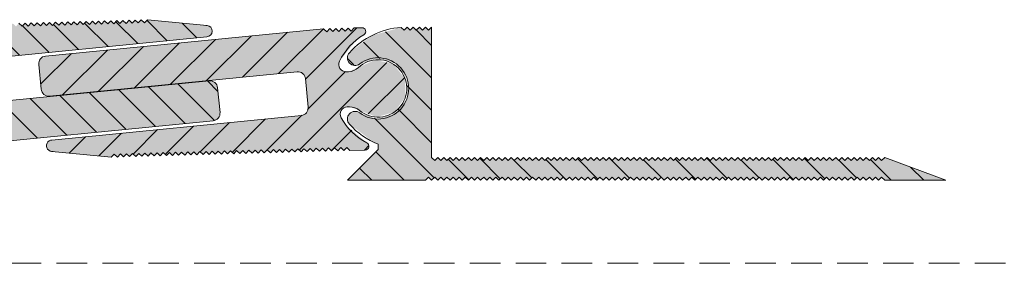
# Model space of a CAD drawing. Units: millimetres. Extents: x -576 to 2107, y 899 to 1320.
# Drawn here: x -209 to -80, y 1111 to 1143 of the extents above; entities that cross this region are included whole.
import ezdxf

# ---------------------------------------------------------------- set-up
doc = ezdxf.new("R2010")
doc.units = ezdxf.units.MM
doc.linetypes.add('K5LT_DASHED', pattern=[6, 4, -2])
doc.linetypes.add('K5LT_THIN_INCLUDED_TO_HATCHING', pattern=[0])
pattern_1 = [(-45, (0, 0), (2.12132, 2.12132), [])]

msp = doc.modelspace()

# ---------------------------------------------------------------- hatches: boundary and pattern name
at = {"true_color": 0x99ccff}
for points in [[(-220.061, 1126.047), (-183.737, 1129.62), (-183.062, 1129.98), (-182.839, 1130.713), (-183.158, 1133.947), (-183.518, 1134.622), (-184.251, 1134.844), (-216.595, 1131.663), (-217.327, 1131.885), (-217.688, 1132.56), (-218.055, 1136.292), (-217.832, 1137.025), (-217.157, 1137.385), (-184.565, 1140.591), (-184.047, 1140.84), (-183.856, 1141.382), (-184.105, 1141.9), (-184.534, 1142.088), (-192.324, 1142.836), (-192.713, 1142.425), (-193.124, 1142.814), (-193.513, 1142.403), (-193.924, 1142.791), (-194.312, 1142.38), (-194.723, 1142.769), (-195.112, 1142.358), (-195.523, 1142.746), (-195.912, 1142.335), (-196.323, 1142.723), (-196.711, 1142.312), (-197.122, 1142.701), (-197.511, 1142.29), (-197.922, 1142.678), (-198.311, 1142.267), (-198.722, 1142.656), (-199.11, 1142.245), (-199.521, 1142.633), (-199.91, 1142.222), (-200.321, 1142.611), (-200.71, 1142.199), (-201.121, 1142.588), (-201.509, 1142.177), (-201.921, 1142.565), (-202.309, 1142.154), (-202.72, 1142.543), (-203.109, 1142.132), (-203.52, 1142.52), (-203.908, 1142.109), (-204.32, 1142.498), (-204.708, 1142.086), (-205.119, 1142.475), (-205.508, 1142.064), (-205.919, 1142.452), (-206.307, 1142.041), (-206.719, 1142.43), (-207.107, 1142.019), (-207.518, 1142.407), (-207.907, 1141.996), (-208.318, 1142.385), (-208.707, 1141.974), (-209.118, 1142.362), (-209.506, 1141.951), (-209.917, 1142.34), (-210.306, 1141.928), (-210.717, 1142.317), (-211.106, 1141.906), (-211.517, 1142.294), (-211.905, 1141.883), (-212.316, 1142.272), (-212.705, 1141.861), (-213.116, 1142.249), (-213.505, 1141.838), (-213.916, 1142.227), (-214.304, 1141.815), (-214.715, 1142.204), (-215.104, 1141.793), (-215.515, 1142.181), (-215.904, 1141.77), (-216.315, 1142.159), (-216.703, 1141.748), (-217.114, 1142.136), (-217.503, 1141.725), (-217.914, 1142.114), (-218.303, 1141.703), (-218.714, 1142.091), (-219.102, 1141.68), (-219.514, 1142.068), (-219.902, 1141.657), (-220.313, 1142.046), (-220.702, 1141.635), (-221.113, 1142.023), (-221.501, 1141.612), (-221.913, 1142.001), (-222.301, 1141.59), (-222.712, 1141.978), (-223.101, 1141.567), (-223.512, 1141.956), (-225.511, 1141.899), (-225.86, 1141.743), (-225.997, 1141.385), (-225.84, 1141.036), (-225.725, 1140.954), (-222.99, 1138.663), (-222.346, 1137.671), (-222.265, 1136.948), (-222.72, 1136.381), (-223.151, 1136.263), (-223.433, 1136.255), (-224.775, 1136.722), (-227.028, 1137.595), (-229.346, 1136.913), (-230.767, 1134.957), (-230.699, 1132.542), (-229.172, 1130.669), (-226.82, 1130.116), (-224.618, 1131.114), (-224.617, 1131.116), (-223.304, 1131.657), (-223.021, 1131.665), (-222.342, 1131.406), (-222.045, 1130.743), (-222.137, 1130.305), (-224.353, 1127.508), (-225.326, 1126.837), (-225.557, 1126.531), (-225.505, 1126.152), (-225.199, 1125.921), (-225.059, 1125.905), (-224.06, 1125.934), (-223.671, 1126.345), (-223.26, 1125.956), (-222.871, 1126.367), (-222.46, 1125.979), (-222.072, 1126.39), (-221.661, 1126.001), (-221.272, 1126.413), (-220.861, 1126.024), (-220.472, 1126.435)], [(-205.118, 1132.853), (-172.774, 1136.034), (-172.042, 1135.812), (-171.681, 1135.137), (-171.314, 1131.405), (-171.536, 1130.673), (-172.211, 1130.312), (-204.804, 1127.106), (-205.322, 1126.857), (-205.513, 1126.315), (-205.264, 1125.797), (-204.835, 1125.609), (-197.044, 1124.861), (-196.656, 1125.272), (-196.245, 1124.883), (-195.856, 1125.295), (-195.445, 1124.906), (-195.057, 1125.317), (-194.645, 1124.929), (-194.257, 1125.34), (-193.846, 1124.951), (-193.457, 1125.362), (-193.046, 1124.974), (-192.658, 1125.385), (-192.246, 1124.996), (-191.858, 1125.408), (-191.447, 1125.019), (-191.058, 1125.43), (-190.647, 1125.042), (-190.258, 1125.453), (-189.847, 1125.064), (-189.459, 1125.475), (-189.048, 1125.087), (-188.659, 1125.498), (-188.248, 1125.109), (-187.859, 1125.52), (-187.448, 1125.132), (-187.06, 1125.543), (-186.649, 1125.154), (-186.26, 1125.566), (-185.849, 1125.177), (-185.46, 1125.588), (-185.049, 1125.2), (-184.661, 1125.611), (-184.25, 1125.222), (-183.861, 1125.633), (-183.45, 1125.245), (-183.061, 1125.656), (-182.65, 1125.267), (-182.262, 1125.679), (-181.851, 1125.29), (-181.462, 1125.701), (-181.051, 1125.313), (-180.662, 1125.724), (-180.251, 1125.335), (-179.863, 1125.746), (-179.451, 1125.358), (-179.063, 1125.769), (-178.652, 1125.38), (-178.263, 1125.791), (-177.852, 1125.403), (-177.464, 1125.814), (-177.052, 1125.426), (-176.664, 1125.837), (-176.253, 1125.448), (-175.864, 1125.859), (-175.453, 1125.471), (-175.065, 1125.882), (-174.653, 1125.493), (-174.265, 1125.904), (-173.854, 1125.516), (-173.465, 1125.927), (-173.054, 1125.538), (-172.665, 1125.95), (-172.254, 1125.561), (-171.866, 1125.972), (-171.455, 1125.584), (-171.066, 1125.995), (-170.655, 1125.606), (-170.266, 1126.017), (-169.855, 1125.629), (-169.467, 1126.04), (-169.056, 1125.651), (-168.667, 1126.063), (-168.256, 1125.674), (-167.867, 1126.085), (-167.456, 1125.697), (-167.068, 1126.108), (-166.657, 1125.719), (-166.268, 1126.13), (-165.857, 1125.742), (-163.858, 1125.798), (-163.509, 1125.955), (-163.372, 1126.312), (-163.528, 1126.661), (-163.644, 1126.743), (-166.379, 1129.035), (-167.023, 1130.026), (-167.103, 1130.749), (-166.649, 1131.316), (-166.218, 1131.434), (-165.935, 1131.442), (-164.594, 1130.975), (-162.341, 1130.102), (-160.022, 1130.785), (-158.602, 1132.74), (-158.67, 1135.156), (-160.197, 1137.028), (-162.549, 1137.581), (-164.75, 1136.583), (-164.752, 1136.582), (-166.065, 1136.04), (-166.348, 1136.032), (-167.027, 1136.291), (-167.324, 1136.955), (-167.231, 1137.392), (-165.016, 1140.189), (-164.042, 1140.861), (-163.812, 1141.166), (-163.864, 1141.545), (-164.169, 1141.776), (-164.31, 1141.792), (-165.309, 1141.764), (-165.698, 1141.352), (-166.109, 1141.741), (-166.497, 1141.33), (-166.908, 1141.718), (-167.297, 1141.307), (-167.708, 1141.696), (-168.097, 1141.285), (-168.508, 1141.673), (-168.896, 1141.262), (-169.307, 1141.651), (-205.632, 1138.078), (-206.307, 1137.717), (-206.529, 1136.984), (-206.211, 1133.75), (-205.851, 1133.075)], [(-164.584, 1137.049), (-162.218, 1137.848), (-159.838, 1137.088), (-158.374, 1135.065), (-158.395, 1132.567), (-159.895, 1130.569), (-162.287, 1129.85), (-164.584, 1130.649), (-165.326, 1130.839), (-165.984, 1130.449), (-166.174, 1129.707), (-165.93, 1129.182), (-162.739, 1126.803), (-162.184, 1126.562), (-162.184, 1125.849), (-166.184, 1121.849), (-155.984, 1121.849), (-155.584, 1122.249), (-155.184, 1121.849), (-154.784, 1122.249), (-154.384, 1121.849), (-153.984, 1122.249), (-153.584, 1121.849), (-153.184, 1122.249), (-152.784, 1121.849), (-152.384, 1122.249), (-151.984, 1121.849), (-151.584, 1122.249), (-151.184, 1121.849), (-150.784, 1122.249), (-150.384, 1121.849), (-149.984, 1122.249), (-149.584, 1121.849), (-149.184, 1122.249), (-148.784, 1121.849), (-148.384, 1122.249), (-147.984, 1121.849), (-147.584, 1122.249), (-147.184, 1121.849), (-146.784, 1122.249), (-146.384, 1121.849), (-145.984, 1122.249), (-145.584, 1121.849), (-145.184, 1122.249), (-144.784, 1121.849), (-144.384, 1122.249), (-143.984, 1121.849), (-143.584, 1122.249), (-143.184, 1121.849), (-142.784, 1122.249), (-142.384, 1121.849), (-141.984, 1122.249), (-141.584, 1121.849), (-141.184, 1122.249), (-140.784, 1121.849), (-140.384, 1122.249), (-139.984, 1121.849), (-139.584, 1122.249), (-139.184, 1121.849), (-138.784, 1122.249), (-138.384, 1121.849), (-137.984, 1122.249), (-137.584, 1121.849), (-137.184, 1122.249), (-136.784, 1121.849), (-136.384, 1122.249), (-135.984, 1121.849), (-135.584, 1122.249), (-135.184, 1121.849), (-134.784, 1122.249), (-134.384, 1121.849), (-133.984, 1122.249), (-133.584, 1121.849), (-133.184, 1122.249), (-132.784, 1121.849), (-132.384, 1122.249), (-131.984, 1121.849), (-131.584, 1122.249), (-131.184, 1121.849), (-130.784, 1122.249), (-130.384, 1121.849), (-129.984, 1122.249), (-129.584, 1121.849), (-129.184, 1122.249), (-128.784, 1121.849), (-128.384, 1122.249), (-127.984, 1121.849), (-127.584, 1122.249), (-127.184, 1121.849), (-126.784, 1122.249), (-126.384, 1121.849), (-125.984, 1122.249), (-125.584, 1121.849), (-125.184, 1122.249), (-124.784, 1121.849), (-124.384, 1122.249), (-123.984, 1121.849), (-123.584, 1122.249), (-123.184, 1121.849), (-122.784, 1122.249), (-122.384, 1121.849), (-121.984, 1122.249), (-121.584, 1121.849), (-121.184, 1122.249), (-120.784, 1121.849), (-120.384, 1122.249), (-119.984, 1121.849), (-119.584, 1122.249), (-119.184, 1121.849), (-118.784, 1122.249), (-118.384, 1121.849), (-117.984, 1122.249), (-117.584, 1121.849), (-117.184, 1122.249), (-116.784, 1121.849), (-116.384, 1122.249), (-115.984, 1121.849), (-115.584, 1122.249), (-115.184, 1121.849), (-114.784, 1122.249), (-114.384, 1121.849), (-113.984, 1122.249), (-113.584, 1121.849), (-113.184, 1122.249), (-112.784, 1121.849), (-112.384, 1122.249), (-111.984, 1121.849), (-111.584, 1122.249), (-111.184, 1121.849), (-110.784, 1122.249), (-110.384, 1121.849), (-109.984, 1122.249), (-109.584, 1121.849), (-109.184, 1122.249), (-108.784, 1121.849), (-108.384, 1122.249), (-107.984, 1121.849), (-107.584, 1122.249), (-107.184, 1121.849), (-106.784, 1122.249), (-106.384, 1121.849), (-105.984, 1122.249), (-105.584, 1121.849), (-105.184, 1122.249), (-104.784, 1121.849), (-104.384, 1122.249), (-103.984, 1121.849), (-103.584, 1122.249), (-103.184, 1121.849), (-102.784, 1122.249), (-102.384, 1121.849), (-101.984, 1122.249), (-101.584, 1121.849), (-101.184, 1122.249), (-100.784, 1121.849), (-100.384, 1122.249), (-99.984, 1121.849), (-99.584, 1122.249), (-99.184, 1121.849), (-98.784, 1122.249), (-98.384, 1121.849), (-97.984, 1122.249), (-97.584, 1121.849), (-97.184, 1122.249), (-96.784, 1121.849), (-96.384, 1122.249), (-95.984, 1121.849), (-87.984, 1121.849), (-95.984, 1124.835), (-96.384, 1124.435), (-96.784, 1124.835), (-97.184, 1124.435), (-97.584, 1124.835), (-97.984, 1124.435), (-98.384, 1124.835), (-98.784, 1124.435), (-99.184, 1124.835), (-99.584, 1124.435), (-99.984, 1124.835), (-100.384, 1124.435), (-100.784, 1124.835), (-101.184, 1124.435), (-101.584, 1124.835), (-101.984, 1124.435), (-102.384, 1124.835), (-102.784, 1124.435), (-103.184, 1124.835), (-103.584, 1124.435), (-103.984, 1124.835), (-104.384, 1124.435), (-104.784, 1124.835), (-105.184, 1124.435), (-105.584, 1124.835), (-105.984, 1124.435), (-106.384, 1124.835), (-106.784, 1124.435), (-107.184, 1124.835), (-107.584, 1124.435), (-107.984, 1124.835), (-108.384, 1124.435), (-108.784, 1124.835), (-109.184, 1124.435), (-109.584, 1124.835), (-109.984, 1124.435), (-110.384, 1124.835), (-110.784, 1124.435), (-111.184, 1124.835), (-111.584, 1124.435), (-111.984, 1124.835), (-112.384, 1124.435), (-112.784, 1124.835), (-113.184, 1124.435), (-113.584, 1124.835), (-113.984, 1124.435), (-114.384, 1124.835), (-114.784, 1124.435), (-115.184, 1124.835), (-115.584, 1124.435), (-115.984, 1124.835), (-116.384, 1124.435), (-116.784, 1124.835), (-117.184, 1124.435), (-117.584, 1124.835), (-117.984, 1124.435), (-118.384, 1124.835), (-118.784, 1124.435), (-119.184, 1124.835), (-119.584, 1124.435), (-119.984, 1124.835), (-120.384, 1124.435), (-120.784, 1124.835), (-121.184, 1124.435), (-121.584, 1124.835), (-121.984, 1124.435), (-122.384, 1124.835), (-122.784, 1124.435), (-123.184, 1124.835), (-123.584, 1124.435), (-123.984, 1124.835), (-124.384, 1124.435), (-124.784, 1124.835), (-125.184, 1124.435), (-125.584, 1124.835), (-125.984, 1124.435), (-126.384, 1124.835), (-126.784, 1124.435), (-127.184, 1124.835), (-127.584, 1124.435), (-127.984, 1124.835), (-128.384, 1124.435), (-128.784, 1124.835), (-129.184, 1124.435), (-129.584, 1124.835), (-129.984, 1124.435), (-130.384, 1124.835), (-130.784, 1124.435), (-131.184, 1124.835), (-131.584, 1124.435), (-131.984, 1124.835), (-132.384, 1124.435), (-132.784, 1124.835), (-133.184, 1124.435), (-133.584, 1124.835), (-133.984, 1124.435), (-134.384, 1124.835), (-134.784, 1124.435), (-135.184, 1124.835), (-135.584, 1124.435), (-135.984, 1124.835), (-136.384, 1124.435), (-136.784, 1124.835), (-137.184, 1124.435), (-137.584, 1124.835), (-137.984, 1124.435), (-138.384, 1124.835), (-138.784, 1124.435), (-139.184, 1124.835), (-139.584, 1124.435), (-139.984, 1124.835), (-140.384, 1124.435), (-140.784, 1124.835), (-141.184, 1124.435), (-141.584, 1124.835), (-141.984, 1124.435), (-142.384, 1124.835), (-142.784, 1124.435), (-143.184, 1124.835), (-143.584, 1124.435), (-143.984, 1124.835), (-144.384, 1124.435), (-144.784, 1124.835), (-145.184, 1124.435), (-145.584, 1124.835), (-145.984, 1124.435), (-146.384, 1124.835), (-146.784, 1124.435), (-147.184, 1124.835), (-147.584, 1124.435), (-147.984, 1124.835), (-148.384, 1124.435), (-148.784, 1124.835), (-149.184, 1124.435), (-149.584, 1124.835), (-149.984, 1124.435), (-150.384, 1124.835), (-150.784, 1124.435), (-151.184, 1124.835), (-151.584, 1124.435), (-151.984, 1124.835), (-152.384, 1124.435), (-152.784, 1124.835), (-153.184, 1124.435), (-153.584, 1124.835), (-153.984, 1124.435), (-154.384, 1124.835), (-154.784, 1124.435), (-155.184, 1124.835), (-155.184, 1141.849), (-155.584, 1141.449), (-155.984, 1141.849), (-156.384, 1141.449), (-156.784, 1141.849), (-157.184, 1141.449), (-157.584, 1141.849), (-157.984, 1141.449), (-158.384, 1141.849), (-158.784, 1141.449), (-159.161, 1141.825), (-162.998, 1140.768), (-165.93, 1138.515), (-166.183, 1137.793), (-165.851, 1137.103), (-165.129, 1136.85)]]:
    msp.add_hatch(color=151, dxfattribs=at).paths.add_polyline_path(points)
h = msp.add_hatch()
h.set_pattern_fill('', angle=-45, style=0, pattern_type=0)
h.set_pattern_definition(pattern_1)
h.paths.add_polyline_path([(-220.061, 1126.047), (-183.737, 1129.62), (-183.062, 1129.98), (-182.839, 1130.713), (-183.158, 1133.947), (-183.518, 1134.622), (-184.251, 1134.844), (-216.595, 1131.663), (-217.327, 1131.885), (-217.688, 1132.56), (-218.055, 1136.292), (-217.832, 1137.025), (-217.157, 1137.385), (-184.565, 1140.591), (-184.047, 1140.84), (-183.856, 1141.382), (-184.105, 1141.9), (-184.534, 1142.088), (-192.324, 1142.836), (-192.713, 1142.425), (-193.124, 1142.814), (-193.513, 1142.403), (-193.924, 1142.791), (-194.312, 1142.38), (-194.723, 1142.769), (-195.112, 1142.358), (-195.523, 1142.746), (-195.912, 1142.335), (-196.323, 1142.723), (-196.711, 1142.312), (-197.122, 1142.701), (-197.511, 1142.29), (-197.922, 1142.678), (-198.311, 1142.267), (-198.722, 1142.656), (-199.11, 1142.245), (-199.521, 1142.633), (-199.91, 1142.222), (-200.321, 1142.611), (-200.71, 1142.199), (-201.121, 1142.588), (-201.509, 1142.177), (-201.921, 1142.565), (-202.309, 1142.154), (-202.72, 1142.543), (-203.109, 1142.132), (-203.52, 1142.52), (-203.908, 1142.109), (-204.32, 1142.498), (-204.708, 1142.086), (-205.119, 1142.475), (-205.508, 1142.064), (-205.919, 1142.452), (-206.307, 1142.041), (-206.719, 1142.43), (-207.107, 1142.019), (-207.518, 1142.407), (-207.907, 1141.996), (-208.318, 1142.385), (-208.707, 1141.974), (-209.118, 1142.362), (-209.506, 1141.951), (-209.917, 1142.34), (-210.306, 1141.928), (-210.717, 1142.317), (-211.106, 1141.906), (-211.517, 1142.294), (-211.905, 1141.883), (-212.316, 1142.272), (-212.705, 1141.861), (-213.116, 1142.249), (-213.505, 1141.838), (-213.916, 1142.227), (-214.304, 1141.815), (-214.715, 1142.204), (-215.104, 1141.793), (-215.515, 1142.181), (-215.904, 1141.77), (-216.315, 1142.159), (-216.703, 1141.748), (-217.114, 1142.136), (-217.503, 1141.725), (-217.914, 1142.114), (-218.303, 1141.703), (-218.714, 1142.091), (-219.102, 1141.68), (-219.514, 1142.068), (-219.902, 1141.657), (-220.313, 1142.046), (-220.702, 1141.635), (-221.113, 1142.023), (-221.501, 1141.612), (-221.913, 1142.001), (-222.301, 1141.59), (-222.712, 1141.978), (-223.101, 1141.567), (-223.512, 1141.956), (-225.511, 1141.899), (-225.86, 1141.743), (-225.997, 1141.385), (-225.84, 1141.036), (-225.725, 1140.954), (-222.99, 1138.663), (-222.346, 1137.671), (-222.265, 1136.948), (-222.72, 1136.381), (-223.151, 1136.263), (-223.433, 1136.255), (-224.775, 1136.722), (-227.028, 1137.595), (-229.346, 1136.913), (-230.767, 1134.957), (-230.699, 1132.542), (-229.172, 1130.669), (-226.82, 1130.116), (-224.618, 1131.114), (-224.617, 1131.116), (-223.304, 1131.657), (-223.021, 1131.665), (-222.342, 1131.406), (-222.045, 1130.743), (-222.137, 1130.305), (-224.353, 1127.508), (-225.326, 1126.837), (-225.557, 1126.531), (-225.505, 1126.152), (-225.199, 1125.921), (-225.059, 1125.905), (-224.06, 1125.934), (-223.671, 1126.345), (-223.26, 1125.956), (-222.871, 1126.367), (-222.46, 1125.979), (-222.072, 1126.39), (-221.661, 1126.001), (-221.272, 1126.413), (-220.861, 1126.024), (-220.472, 1126.435)])
h = msp.add_hatch()
h.set_pattern_fill('', angle=45, style=0, pattern_type=0)
h.set_pattern_definition([(45, (0, 0), (-2.12132, 2.12132), [])])
h.paths.add_polyline_path([(-169.307, 1141.651), (-205.632, 1138.078), (-206.307, 1137.717), (-206.529, 1136.984), (-206.211, 1133.75), (-205.851, 1133.075), (-205.118, 1132.853), (-172.774, 1136.034), (-172.042, 1135.812), (-171.681, 1135.137), (-171.314, 1131.405), (-171.536, 1130.673), (-172.211, 1130.312), (-204.804, 1127.106), (-205.322, 1126.857), (-205.513, 1126.315), (-205.264, 1125.797), (-204.835, 1125.609), (-197.044, 1124.861), (-196.656, 1125.272), (-196.245, 1124.883), (-195.856, 1125.295), (-195.445, 1124.906), (-195.057, 1125.317), (-194.645, 1124.929), (-194.257, 1125.34), (-193.846, 1124.951), (-193.457, 1125.362), (-193.046, 1124.974), (-192.658, 1125.385), (-192.246, 1124.996), (-191.858, 1125.408), (-191.447, 1125.019), (-191.058, 1125.43), (-190.647, 1125.042), (-190.258, 1125.453), (-189.847, 1125.064), (-189.459, 1125.475), (-189.048, 1125.087), (-188.659, 1125.498), (-188.248, 1125.109), (-187.859, 1125.52), (-187.448, 1125.132), (-187.06, 1125.543), (-186.649, 1125.154), (-186.26, 1125.566), (-185.849, 1125.177), (-185.46, 1125.588), (-185.049, 1125.2), (-184.661, 1125.611), (-184.25, 1125.222), (-183.861, 1125.633), (-183.45, 1125.245), (-183.061, 1125.656), (-182.65, 1125.267), (-182.262, 1125.679), (-181.851, 1125.29), (-181.462, 1125.701), (-181.051, 1125.313), (-180.662, 1125.724), (-180.251, 1125.335), (-179.863, 1125.746), (-179.451, 1125.358), (-179.063, 1125.769), (-178.652, 1125.38), (-178.263, 1125.791), (-177.852, 1125.403), (-177.464, 1125.814), (-177.052, 1125.426), (-176.664, 1125.837), (-176.253, 1125.448), (-175.864, 1125.859), (-175.453, 1125.471), (-175.065, 1125.882), (-174.653, 1125.493), (-174.265, 1125.904), (-173.854, 1125.516), (-173.465, 1125.927), (-173.054, 1125.538), (-172.665, 1125.95), (-172.254, 1125.561), (-171.866, 1125.972), (-171.455, 1125.584), (-171.066, 1125.995), (-170.655, 1125.606), (-170.266, 1126.017), (-169.855, 1125.629), (-169.467, 1126.04), (-169.056, 1125.651), (-168.667, 1126.063), (-168.256, 1125.674), (-167.867, 1126.085), (-167.456, 1125.697), (-167.068, 1126.108), (-166.657, 1125.719), (-166.268, 1126.13), (-165.857, 1125.742), (-163.858, 1125.798), (-163.509, 1125.955), (-163.372, 1126.312), (-163.528, 1126.661), (-163.644, 1126.743), (-166.379, 1129.035), (-167.023, 1130.026), (-167.103, 1130.749), (-166.649, 1131.316), (-166.218, 1131.434), (-165.935, 1131.442), (-164.594, 1130.975), (-162.341, 1130.102), (-160.022, 1130.785), (-158.602, 1132.74), (-158.67, 1135.156), (-160.197, 1137.028), (-162.549, 1137.581), (-164.75, 1136.583), (-164.752, 1136.582), (-166.065, 1136.04), (-166.348, 1136.032), (-167.027, 1136.291), (-167.324, 1136.955), (-167.231, 1137.392), (-165.016, 1140.189), (-164.042, 1140.861), (-163.812, 1141.166), (-163.864, 1141.545), (-164.169, 1141.776), (-164.31, 1141.792), (-165.309, 1141.764), (-165.698, 1141.352), (-166.109, 1141.741), (-166.497, 1141.33), (-166.908, 1141.718), (-167.297, 1141.307), (-167.708, 1141.696), (-168.097, 1141.285), (-168.508, 1141.673), (-168.896, 1141.262)])
h = msp.add_hatch()
h.set_pattern_fill('', angle=-45, style=0, pattern_type=0)
h.set_pattern_definition(pattern_1)
h.paths.add_polyline_path([(-162.184, 1125.849), (-166.184, 1121.849), (-155.984, 1121.849), (-155.584, 1122.249), (-155.184, 1121.849), (-154.784, 1122.249), (-154.384, 1121.849), (-153.984, 1122.249), (-153.584, 1121.849), (-153.184, 1122.249), (-152.784, 1121.849), (-152.384, 1122.249), (-151.984, 1121.849), (-151.584, 1122.249), (-151.184, 1121.849), (-150.784, 1122.249), (-150.384, 1121.849), (-149.984, 1122.249), (-149.584, 1121.849), (-149.184, 1122.249), (-148.784, 1121.849), (-148.384, 1122.249), (-147.984, 1121.849), (-147.584, 1122.249), (-147.184, 1121.849), (-146.784, 1122.249), (-146.384, 1121.849), (-145.984, 1122.249), (-145.584, 1121.849), (-145.184, 1122.249), (-144.784, 1121.849), (-144.384, 1122.249), (-143.984, 1121.849), (-143.584, 1122.249), (-143.184, 1121.849), (-142.784, 1122.249), (-142.384, 1121.849), (-141.984, 1122.249), (-141.584, 1121.849), (-141.184, 1122.249), (-140.784, 1121.849), (-140.384, 1122.249), (-139.984, 1121.849), (-139.584, 1122.249), (-139.184, 1121.849), (-138.784, 1122.249), (-138.384, 1121.849), (-137.984, 1122.249), (-137.584, 1121.849), (-137.184, 1122.249), (-136.784, 1121.849), (-136.384, 1122.249), (-135.984, 1121.849), (-135.584, 1122.249), (-135.184, 1121.849), (-134.784, 1122.249), (-134.384, 1121.849), (-133.984, 1122.249), (-133.584, 1121.849), (-133.184, 1122.249), (-132.784, 1121.849), (-132.384, 1122.249), (-131.984, 1121.849), (-131.584, 1122.249), (-131.184, 1121.849), (-130.784, 1122.249), (-130.384, 1121.849), (-129.984, 1122.249), (-129.584, 1121.849), (-129.184, 1122.249), (-128.784, 1121.849), (-128.384, 1122.249), (-127.984, 1121.849), (-127.584, 1122.249), (-127.184, 1121.849), (-126.784, 1122.249), (-126.384, 1121.849), (-125.984, 1122.249), (-125.584, 1121.849), (-125.184, 1122.249), (-124.784, 1121.849), (-124.384, 1122.249), (-123.984, 1121.849), (-123.584, 1122.249), (-123.184, 1121.849), (-122.784, 1122.249), (-122.384, 1121.849), (-121.984, 1122.249), (-121.584, 1121.849), (-121.184, 1122.249), (-120.784, 1121.849), (-120.384, 1122.249), (-119.984, 1121.849), (-119.584, 1122.249), (-119.184, 1121.849), (-118.784, 1122.249), (-118.384, 1121.849), (-117.984, 1122.249), (-117.584, 1121.849), (-117.184, 1122.249), (-116.784, 1121.849), (-116.384, 1122.249), (-115.984, 1121.849), (-115.584, 1122.249), (-115.184, 1121.849), (-114.784, 1122.249), (-114.384, 1121.849), (-113.984, 1122.249), (-113.584, 1121.849), (-113.184, 1122.249), (-112.784, 1121.849), (-112.384, 1122.249), (-111.984, 1121.849), (-111.584, 1122.249), (-111.184, 1121.849), (-110.784, 1122.249), (-110.384, 1121.849), (-109.984, 1122.249), (-109.584, 1121.849), (-109.184, 1122.249), (-108.784, 1121.849), (-108.384, 1122.249), (-107.984, 1121.849), (-107.584, 1122.249), (-107.184, 1121.849), (-106.784, 1122.249), (-106.384, 1121.849), (-105.984, 1122.249), (-105.584, 1121.849), (-105.184, 1122.249), (-104.784, 1121.849), (-104.384, 1122.249), (-103.984, 1121.849), (-103.584, 1122.249), (-103.184, 1121.849), (-102.784, 1122.249), (-102.384, 1121.849), (-101.984, 1122.249), (-101.584, 1121.849), (-101.184, 1122.249), (-100.784, 1121.849), (-100.384, 1122.249), (-99.984, 1121.849), (-99.584, 1122.249), (-99.184, 1121.849), (-98.784, 1122.249), (-98.384, 1121.849), (-97.984, 1122.249), (-97.584, 1121.849), (-97.184, 1122.249), (-96.784, 1121.849), (-96.384, 1122.249), (-95.984, 1121.849), (-87.984, 1121.849), (-95.984, 1124.835), (-96.384, 1124.435), (-96.784, 1124.835), (-97.184, 1124.435), (-97.584, 1124.835), (-97.984, 1124.435), (-98.384, 1124.835), (-98.784, 1124.435), (-99.184, 1124.835), (-99.584, 1124.435), (-99.984, 1124.835), (-100.384, 1124.435), (-100.784, 1124.835), (-101.184, 1124.435), (-101.584, 1124.835), (-101.984, 1124.435), (-102.384, 1124.835), (-102.784, 1124.435), (-103.184, 1124.835), (-103.584, 1124.435), (-103.984, 1124.835), (-104.384, 1124.435), (-104.784, 1124.835), (-105.184, 1124.435), (-105.584, 1124.835), (-105.984, 1124.435), (-106.384, 1124.835), (-106.784, 1124.435), (-107.184, 1124.835), (-107.584, 1124.435), (-107.984, 1124.835), (-108.384, 1124.435), (-108.784, 1124.835), (-109.184, 1124.435), (-109.584, 1124.835), (-109.984, 1124.435), (-110.384, 1124.835), (-110.784, 1124.435), (-111.184, 1124.835), (-111.584, 1124.435), (-111.984, 1124.835), (-112.384, 1124.435), (-112.784, 1124.835), (-113.184, 1124.435), (-113.584, 1124.835), (-113.984, 1124.435), (-114.384, 1124.835), (-114.784, 1124.435), (-115.184, 1124.835), (-115.584, 1124.435), (-115.984, 1124.835), (-116.384, 1124.435), (-116.784, 1124.835), (-117.184, 1124.435), (-117.584, 1124.835), (-117.984, 1124.435), (-118.384, 1124.835), (-118.784, 1124.435), (-119.184, 1124.835), (-119.584, 1124.435), (-119.984, 1124.835), (-120.384, 1124.435), (-120.784, 1124.835), (-121.184, 1124.435), (-121.584, 1124.835), (-121.984, 1124.435), (-122.384, 1124.835), (-122.784, 1124.435), (-123.184, 1124.835), (-123.584, 1124.435), (-123.984, 1124.835), (-124.384, 1124.435), (-124.784, 1124.835), (-125.184, 1124.435), (-125.584, 1124.835), (-125.984, 1124.435), (-126.384, 1124.835), (-126.784, 1124.435), (-127.184, 1124.835), (-127.584, 1124.435), (-127.984, 1124.835), (-128.384, 1124.435), (-128.784, 1124.835), (-129.184, 1124.435), (-129.584, 1124.835), (-129.984, 1124.435), (-130.384, 1124.835), (-130.784, 1124.435), (-131.184, 1124.835), (-131.584, 1124.435), (-131.984, 1124.835), (-132.384, 1124.435), (-132.784, 1124.835), (-133.184, 1124.435), (-133.584, 1124.835), (-133.984, 1124.435), (-134.384, 1124.835), (-134.784, 1124.435), (-135.184, 1124.835), (-135.584, 1124.435), (-135.984, 1124.835), (-136.384, 1124.435), (-136.784, 1124.835), (-137.184, 1124.435), (-137.584, 1124.835), (-137.984, 1124.435), (-138.384, 1124.835), (-138.784, 1124.435), (-139.184, 1124.835), (-139.584, 1124.435), (-139.984, 1124.835), (-140.384, 1124.435), (-140.784, 1124.835), (-141.184, 1124.435), (-141.584, 1124.835), (-141.984, 1124.435), (-142.384, 1124.835), (-142.784, 1124.435), (-143.184, 1124.835), (-143.584, 1124.435), (-143.984, 1124.835), (-144.384, 1124.435), (-144.784, 1124.835), (-145.184, 1124.435), (-145.584, 1124.835), (-145.984, 1124.435), (-146.384, 1124.835), (-146.784, 1124.435), (-147.184, 1124.835), (-147.584, 1124.435), (-147.984, 1124.835), (-148.384, 1124.435), (-148.784, 1124.835), (-149.184, 1124.435), (-149.584, 1124.835), (-149.984, 1124.435), (-150.384, 1124.835), (-150.784, 1124.435), (-151.184, 1124.835), (-151.584, 1124.435), (-151.984, 1124.835), (-152.384, 1124.435), (-152.784, 1124.835), (-153.184, 1124.435), (-153.584, 1124.835), (-153.984, 1124.435), (-154.384, 1124.835), (-154.784, 1124.435), (-155.184, 1124.835), (-155.184, 1141.849), (-155.584, 1141.449), (-155.984, 1141.849), (-156.384, 1141.449), (-156.784, 1141.849), (-157.184, 1141.449), (-157.584, 1141.849), (-157.984, 1141.449), (-158.384, 1141.849), (-158.784, 1141.449), (-159.161, 1141.825), (-162.998, 1140.768), (-165.93, 1138.515), (-166.183, 1137.793), (-165.851, 1137.103), (-165.129, 1136.85), (-164.584, 1137.049), (-162.218, 1137.848), (-159.838, 1137.088), (-158.374, 1135.065), (-158.395, 1132.567), (-159.895, 1130.569), (-162.287, 1129.85), (-164.584, 1130.649), (-165.326, 1130.839), (-165.984, 1130.449), (-166.174, 1129.707), (-165.93, 1129.182), (-162.739, 1126.803), (-162.184, 1126.562)])

# ---------------------------------------------------------------- linework, layer by layer
at = {"color": 7, "linetype": 'K5LT_THIN_INCLUDED_TO_HATCHING', "lineweight": 18}
for p, q in [((-205.632, 1138.078), (-169.307, 1141.651)), ((-169.307, 1141.651), (-168.896, 1141.262)), ((-168.896, 1141.262), (-168.508, 1141.673)), ((-168.508, 1141.673), (-168.097, 1141.285)), ((-168.097, 1141.285), (-167.708, 1141.696)), ((-167.708, 1141.696), (-167.297, 1141.307)), ((-167.297, 1141.307), (-166.908, 1141.718)), ((-166.908, 1141.718), (-166.497, 1141.33)), ((-166.497, 1141.33), (-166.109, 1141.741)), ((-166.109, 1141.741), (-165.698, 1141.352)), ((-165.698, 1141.352), (-165.309, 1141.764)), ((-165.309, 1141.764), (-164.31, 1141.792)), ((-206.529, 1136.984), (-206.211, 1133.75)), ((-172.774, 1136.034), (-205.118, 1132.853)), ((-171.314, 1131.405), (-171.681, 1135.137)), ((-166.348, 1136.032), (-166.065, 1136.04)), ((-165.935, 1131.442), (-166.218, 1131.434)), ((-204.804, 1127.106), (-172.211, 1130.312)), ((-178.263, 1125.791), (-178.652, 1125.38)), ((-177.852, 1125.403), (-178.263, 1125.791)), ((-177.464, 1125.814), (-177.852, 1125.403)), ((-177.052, 1125.426), (-177.464, 1125.814)), ((-176.664, 1125.837), (-177.052, 1125.426)), ((-176.253, 1125.448), (-176.664, 1125.837)), ((-175.864, 1125.859), (-176.253, 1125.448)), ((-175.453, 1125.471), (-175.864, 1125.859)), ((-175.065, 1125.882), (-175.453, 1125.471)), ((-174.653, 1125.493), (-175.065, 1125.882)), ((-174.265, 1125.904), (-174.653, 1125.493)), ((-173.854, 1125.516), (-174.265, 1125.904)), ((-173.465, 1125.927), (-173.854, 1125.516)), ((-173.054, 1125.538), (-173.465, 1125.927)), ((-172.665, 1125.95), (-173.054, 1125.538)), ((-172.254, 1125.561), (-172.665, 1125.95)), ((-171.866, 1125.972), (-172.254, 1125.561)), ((-171.455, 1125.584), (-171.866, 1125.972)), ((-171.066, 1125.995), (-171.455, 1125.584)), ((-170.655, 1125.606), (-171.066, 1125.995)), ((-170.266, 1126.017), (-170.655, 1125.606)), ((-169.855, 1125.629), (-170.266, 1126.017)), ((-169.467, 1126.04), (-169.855, 1125.629)), ((-169.056, 1125.651), (-169.467, 1126.04)), ((-168.667, 1126.063), (-169.056, 1125.651)), ((-168.256, 1125.674), (-168.667, 1126.063)), ((-167.867, 1126.085), (-168.256, 1125.674)), ((-167.456, 1125.697), (-167.867, 1126.085)), ((-167.068, 1126.108), (-167.456, 1125.697)), ((-166.657, 1125.719), (-167.068, 1126.108)), ((-166.268, 1126.13), (-166.657, 1125.719)), ((-165.857, 1125.742), (-166.268, 1126.13)), ((-163.858, 1125.798), (-165.857, 1125.742)), ((-197.044, 1124.861), (-204.835, 1125.609)), ((-196.656, 1125.272), (-197.044, 1124.861)), ((-196.245, 1124.883), (-196.656, 1125.272)), ((-195.856, 1125.295), (-196.245, 1124.883)), ((-195.445, 1124.906), (-195.856, 1125.295)), ((-195.057, 1125.317), (-195.445, 1124.906)), ((-194.645, 1124.929), (-195.057, 1125.317)), ((-194.257, 1125.34), (-194.645, 1124.929)), ((-193.846, 1124.951), (-194.257, 1125.34)), ((-193.457, 1125.362), (-193.846, 1124.951)), ((-193.046, 1124.974), (-193.457, 1125.362)), ((-192.658, 1125.385), (-193.046, 1124.974)), ((-192.246, 1124.996), (-192.658, 1125.385)), ((-191.858, 1125.408), (-192.246, 1124.996)), ((-191.447, 1125.019), (-191.858, 1125.408)), ((-191.058, 1125.43), (-191.447, 1125.019)), ((-190.647, 1125.042), (-191.058, 1125.43)), ((-190.258, 1125.453), (-190.647, 1125.042)), ((-189.847, 1125.064), (-190.258, 1125.453)), ((-189.459, 1125.475), (-189.847, 1125.064)), ((-189.048, 1125.087), (-189.459, 1125.475)), ((-188.659, 1125.498), (-189.048, 1125.087)), ((-188.248, 1125.109), (-188.659, 1125.498)), ((-187.859, 1125.52), (-188.248, 1125.109)), ((-187.448, 1125.132), (-187.859, 1125.52)), ((-187.06, 1125.543), (-187.448, 1125.132)), ((-186.649, 1125.154), (-187.06, 1125.543)), ((-186.26, 1125.566), (-186.649, 1125.154)), ((-185.849, 1125.177), (-186.26, 1125.566)), ((-185.46, 1125.588), (-185.849, 1125.177)), ((-185.049, 1125.2), (-185.46, 1125.588)), ((-184.661, 1125.611), (-185.049, 1125.2)), ((-184.25, 1125.222), (-184.661, 1125.611)), ((-183.861, 1125.633), (-184.25, 1125.222)), ((-183.45, 1125.245), (-183.861, 1125.633)), ((-183.061, 1125.656), (-183.45, 1125.245)), ((-182.65, 1125.267), (-183.061, 1125.656)), ((-182.262, 1125.679), (-182.65, 1125.267)), ((-181.851, 1125.29), (-182.262, 1125.679)), ((-181.462, 1125.701), (-181.851, 1125.29)), ((-181.051, 1125.313), (-181.462, 1125.701)), ((-180.662, 1125.724), (-181.051, 1125.313)), ((-180.251, 1125.335), (-180.662, 1125.724)), ((-179.863, 1125.746), (-180.251, 1125.335)), ((-179.451, 1125.358), (-179.863, 1125.746)), ((-179.063, 1125.769), (-179.451, 1125.358)), ((-178.652, 1125.38), (-179.063, 1125.769))]:
    msp.add_line(p, q, dxfattribs=at)
at = {"color": 7, "linetype": 'K5LT_DASHED', "lineweight": 18}
msp.add_line((-576.2, 1110.984), (2106.8, 1110.984), dxfattribs=at)
at = {"color": 7, "linetype": 'K5LT_THIN_INCLUDED_TO_HATCHING', "lineweight": 18}
for points in [[(-209.118, 1142.362), (-208.707, 1141.974), (-208.318, 1142.385), (-207.907, 1141.996), (-207.518, 1142.407), (-207.107, 1142.019), (-206.719, 1142.43), (-206.307, 1142.041), (-205.919, 1142.452), (-205.508, 1142.064), (-205.119, 1142.475), (-204.708, 1142.086), (-204.32, 1142.498), (-203.908, 1142.109), (-203.52, 1142.52), (-203.109, 1142.132), (-202.72, 1142.543), (-202.309, 1142.154), (-201.921, 1142.565), (-201.509, 1142.177), (-201.121, 1142.588), (-200.71, 1142.199), (-200.321, 1142.611), (-199.91, 1142.222), (-199.521, 1142.633), (-199.11, 1142.245), (-198.722, 1142.656), (-198.311, 1142.267), (-197.922, 1142.678), (-197.511, 1142.29), (-197.122, 1142.701), (-196.711, 1142.312), (-196.323, 1142.723), (-195.912, 1142.335), (-195.523, 1142.746), (-195.112, 1142.358), (-194.723, 1142.769), (-194.312, 1142.38), (-193.924, 1142.791), (-193.513, 1142.403), (-193.124, 1142.814), (-192.713, 1142.425), (-192.324, 1142.836), (-184.534, 1142.088, -0.9275313), (-184.565, 1140.591), (-217.157, 1137.385, 0.4142136)], [(-216.595, 1131.663), (-184.251, 1134.844, -0.4142136), (-183.158, 1133.947), (-182.839, 1130.713, -0.4142136), (-183.737, 1129.62), (-220.061, 1126.047)]]:
    msp.add_lwpolyline(points, format="xyb", dxfattribs=at)
msp.add_lwpolyline([(-155.184, 1124.835), (-155.184, 1141.849), (-155.584, 1141.449), (-155.984, 1141.849), (-156.384, 1141.449), (-156.784, 1141.849), (-157.184, 1141.449), (-157.584, 1141.849), (-157.984, 1141.449), (-158.384, 1141.849), (-158.784, 1141.449), (-159.161, 1141.825, 0.1955732), (-165.93, 1138.515, 0.9057927), (-164.584, 1137.049, -2), (-164.584, 1130.649, 0.9057927), (-165.93, 1129.182, 0.1158077), (-162.184, 1126.562), (-162.184, 1125.849), (-166.184, 1121.849), (-155.984, 1121.849), (-155.584, 1122.249), (-155.184, 1121.849), (-154.784, 1122.249), (-154.384, 1121.849), (-153.984, 1122.249), (-153.584, 1121.849), (-153.184, 1122.249), (-152.784, 1121.849), (-152.384, 1122.249), (-151.984, 1121.849), (-151.584, 1122.249), (-151.184, 1121.849), (-150.784, 1122.249), (-150.384, 1121.849), (-149.984, 1122.249), (-149.584, 1121.849), (-149.184, 1122.249), (-148.784, 1121.849), (-148.384, 1122.249), (-147.984, 1121.849), (-147.584, 1122.249), (-147.184, 1121.849), (-146.784, 1122.249), (-146.384, 1121.849), (-145.984, 1122.249), (-145.584, 1121.849), (-145.184, 1122.249), (-144.784, 1121.849), (-144.384, 1122.249), (-143.984, 1121.849), (-143.584, 1122.249), (-143.184, 1121.849), (-142.784, 1122.249), (-142.384, 1121.849), (-141.984, 1122.249), (-141.584, 1121.849), (-141.184, 1122.249), (-140.784, 1121.849), (-140.384, 1122.249), (-139.984, 1121.849), (-139.584, 1122.249), (-139.184, 1121.849), (-138.784, 1122.249), (-138.384, 1121.849), (-137.984, 1122.249), (-137.584, 1121.849), (-137.184, 1122.249), (-136.784, 1121.849), (-136.384, 1122.249), (-135.984, 1121.849), (-135.584, 1122.249), (-135.184, 1121.849), (-134.784, 1122.249), (-134.384, 1121.849), (-133.984, 1122.249), (-133.584, 1121.849), (-133.184, 1122.249), (-132.784, 1121.849), (-132.384, 1122.249), (-131.984, 1121.849), (-131.584, 1122.249), (-131.184, 1121.849), (-130.784, 1122.249), (-130.384, 1121.849), (-129.984, 1122.249), (-129.584, 1121.849), (-129.184, 1122.249), (-128.784, 1121.849), (-128.384, 1122.249), (-127.984, 1121.849), (-127.584, 1122.249), (-127.184, 1121.849), (-126.784, 1122.249), (-126.384, 1121.849), (-125.984, 1122.249), (-125.584, 1121.849), (-125.184, 1122.249), (-124.784, 1121.849), (-124.384, 1122.249), (-123.984, 1121.849), (-123.584, 1122.249), (-123.184, 1121.849), (-122.784, 1122.249), (-122.384, 1121.849), (-121.984, 1122.249), (-121.584, 1121.849), (-121.184, 1122.249), (-120.784, 1121.849), (-120.384, 1122.249), (-119.984, 1121.849), (-119.584, 1122.249), (-119.184, 1121.849), (-118.784, 1122.249), (-118.384, 1121.849), (-117.984, 1122.249), (-117.584, 1121.849), (-117.184, 1122.249), (-116.784, 1121.849), (-116.384, 1122.249), (-115.984, 1121.849), (-115.584, 1122.249), (-115.184, 1121.849), (-114.784, 1122.249), (-114.384, 1121.849), (-113.984, 1122.249), (-113.584, 1121.849), (-113.184, 1122.249), (-112.784, 1121.849), (-112.384, 1122.249), (-111.984, 1121.849), (-111.584, 1122.249), (-111.184, 1121.849), (-110.784, 1122.249), (-110.384, 1121.849), (-109.984, 1122.249), (-109.584, 1121.849), (-109.184, 1122.249), (-108.784, 1121.849), (-108.384, 1122.249), (-107.984, 1121.849), (-107.584, 1122.249), (-107.184, 1121.849), (-106.784, 1122.249), (-106.384, 1121.849), (-105.984, 1122.249), (-105.584, 1121.849), (-105.184, 1122.249), (-104.784, 1121.849), (-104.384, 1122.249), (-103.984, 1121.849), (-103.584, 1122.249), (-103.184, 1121.849), (-102.784, 1122.249), (-102.384, 1121.849), (-101.984, 1122.249), (-101.584, 1121.849), (-101.184, 1122.249), (-100.784, 1121.849), (-100.384, 1122.249), (-99.984, 1121.849), (-99.584, 1122.249), (-99.184, 1121.849), (-98.784, 1122.249), (-98.384, 1121.849), (-97.984, 1122.249), (-97.584, 1121.849), (-97.184, 1122.249), (-96.784, 1121.849), (-96.384, 1122.249), (-95.984, 1121.849), (-87.984, 1121.849), (-95.984, 1124.835), (-96.384, 1124.435), (-96.784, 1124.835), (-97.184, 1124.435), (-97.584, 1124.835), (-97.984, 1124.435), (-98.384, 1124.835), (-98.784, 1124.435), (-99.184, 1124.835), (-99.584, 1124.435), (-99.984, 1124.835), (-100.384, 1124.435), (-100.784, 1124.835), (-101.184, 1124.435), (-101.584, 1124.835), (-101.984, 1124.435), (-102.384, 1124.835), (-102.784, 1124.435), (-103.184, 1124.835), (-103.584, 1124.435), (-103.984, 1124.835), (-104.384, 1124.435), (-104.784, 1124.835), (-105.184, 1124.435), (-105.584, 1124.835), (-105.984, 1124.435), (-106.384, 1124.835), (-106.784, 1124.435), (-107.184, 1124.835), (-107.584, 1124.435), (-107.984, 1124.835), (-108.384, 1124.435), (-108.784, 1124.835), (-109.184, 1124.435), (-109.584, 1124.835), (-109.984, 1124.435), (-110.384, 1124.835), (-110.784, 1124.435), (-111.184, 1124.835), (-111.584, 1124.435), (-111.984, 1124.835), (-112.384, 1124.435), (-112.784, 1124.835), (-113.184, 1124.435), (-113.584, 1124.835), (-113.984, 1124.435), (-114.384, 1124.835), (-114.784, 1124.435), (-115.184, 1124.835), (-115.584, 1124.435), (-115.984, 1124.835), (-116.384, 1124.435), (-116.784, 1124.835), (-117.184, 1124.435), (-117.584, 1124.835), (-117.984, 1124.435), (-118.384, 1124.835), (-118.784, 1124.435), (-119.184, 1124.835), (-119.584, 1124.435), (-119.984, 1124.835), (-120.384, 1124.435), (-120.784, 1124.835), (-121.184, 1124.435), (-121.584, 1124.835), (-121.984, 1124.435), (-122.384, 1124.835), (-122.784, 1124.435), (-123.184, 1124.835), (-123.584, 1124.435), (-123.984, 1124.835), (-124.384, 1124.435), (-124.784, 1124.835), (-125.184, 1124.435), (-125.584, 1124.835), (-125.984, 1124.435), (-126.384, 1124.835), (-126.784, 1124.435), (-127.184, 1124.835), (-127.584, 1124.435), (-127.984, 1124.835), (-128.384, 1124.435), (-128.784, 1124.835), (-129.184, 1124.435), (-129.584, 1124.835), (-129.984, 1124.435), (-130.384, 1124.835), (-130.784, 1124.435), (-131.184, 1124.835), (-131.584, 1124.435), (-131.984, 1124.835), (-132.384, 1124.435), (-132.784, 1124.835), (-133.184, 1124.435), (-133.584, 1124.835), (-133.984, 1124.435), (-134.384, 1124.835), (-134.784, 1124.435), (-135.184, 1124.835), (-135.584, 1124.435), (-135.984, 1124.835), (-136.384, 1124.435), (-136.784, 1124.835), (-137.184, 1124.435), (-137.584, 1124.835), (-137.984, 1124.435), (-138.384, 1124.835), (-138.784, 1124.435), (-139.184, 1124.835), (-139.584, 1124.435), (-139.984, 1124.835), (-140.384, 1124.435), (-140.784, 1124.835), (-141.184, 1124.435), (-141.584, 1124.835), (-141.984, 1124.435), (-142.384, 1124.835), (-142.784, 1124.435), (-143.184, 1124.835), (-143.584, 1124.435), (-143.984, 1124.835), (-144.384, 1124.435), (-144.784, 1124.835), (-145.184, 1124.435), (-145.584, 1124.835), (-145.984, 1124.435), (-146.384, 1124.835), (-146.784, 1124.435), (-147.184, 1124.835), (-147.584, 1124.435), (-147.984, 1124.835), (-148.384, 1124.435), (-148.784, 1124.835), (-149.184, 1124.435), (-149.584, 1124.835), (-149.984, 1124.435), (-150.384, 1124.835), (-150.784, 1124.435), (-151.184, 1124.835), (-151.584, 1124.435), (-151.984, 1124.835), (-152.384, 1124.435), (-152.784, 1124.835), (-153.184, 1124.435), (-153.584, 1124.835), (-153.984, 1124.435), (-154.384, 1124.835), (-154.784, 1124.435)], format="xyb", close=True, dxfattribs=at)
for centre, radius, start, end in [((-184.606, 1141.341), 0.751, 84.5141, 98.10911), ((-164.295, 1141.292), 0.5, 300.40571, 91.61783), ((-159.964, 1133.911), 8.058, 120.40571, 154.4078), ((-205.534, 1137.082), 1, 95.61783, 185.61783), ((-166.375, 1136.982), 0.95, 154.4078, 271.61783), ((-162.184, 1133.849), 3.75, 230.02025, 133.21541), ((-166.122, 1138.039), 2, 271.61783, 313.21541), ((-172.676, 1135.039), 1, 5.61783, 95.61783), ((-205.216, 1133.848), 1, 185.61783, 275.61783), ((-172.309, 1131.307), 1, 275.61783, 5.61783), ((-166.191, 1130.484), 0.95, 91.61783, 208.82786), ((-165.879, 1129.443), 2, 50.02025, 91.61783), ((-159.964, 1133.911), 8.058, 208.82786, 242.82996), ((-204.763, 1126.356), 0.751, 93.12656, 278.10911), ((-163.872, 1126.298), 0.5, 271.61783, 62.82996)]:
    msp.add_arc(centre, radius, start, end, dxfattribs=at)

doc.saveas('drawing.dxf')
